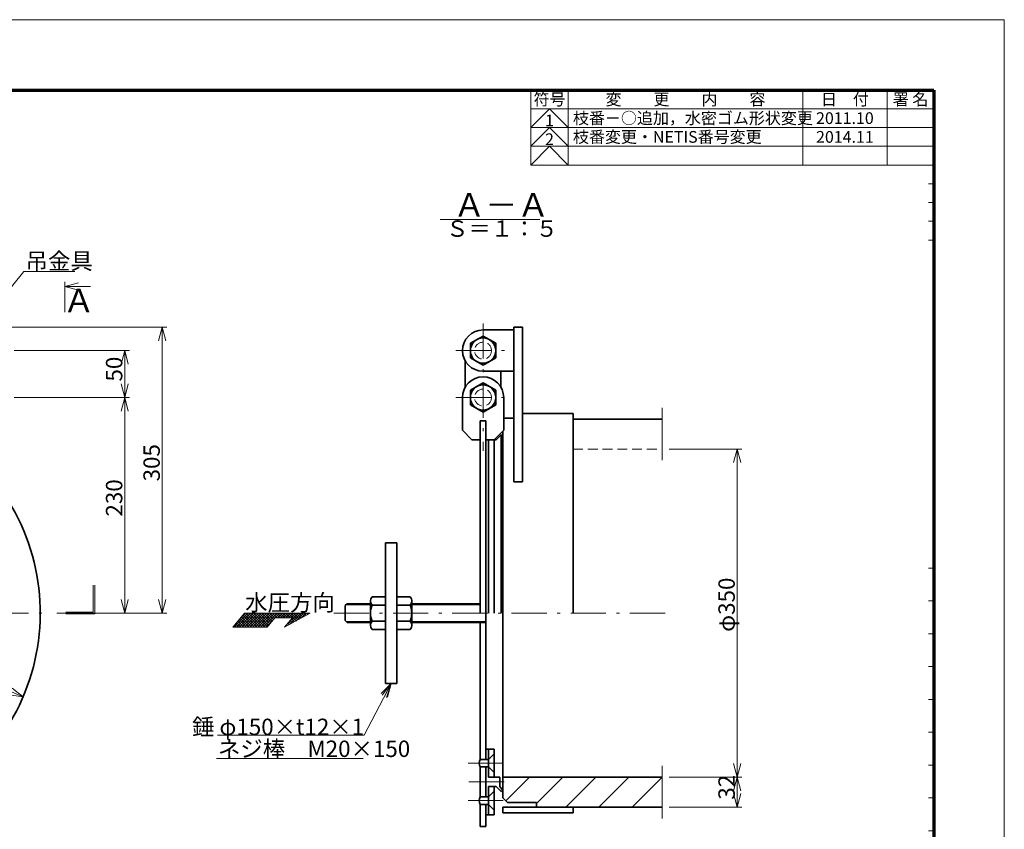
# Model space of a CAD drawing. Units: millimetres. Extents: x 0 to 420, y 0 to 297.
# Drawn here: x 210 to 420, y 124 to 297 of the extents above; entities that cross this region are included whole.
import ezdxf

# ---------------------------------------------------------------- set-up
doc = ezdxf.new("R2010")
doc.units = ezdxf.units.MM
doc.header["$LTSCALE"] = 0.25
doc.linetypes.add('DASHDOT', pattern=[50.5, 30, -9, 2.5, -9])
doc.linetypes.add('HIDDEN', pattern=[12.6, 8.4, -4.2])
for name, color, linetype, lineweight in [('1', 2, 'Continuous', 70), ('11', 4, 'HIDDEN', 18), ('12', 1, 'DASHDOT', 18), ('14', 3, 'Continuous', 13), ('16', 4, 'Continuous', 18), ('17', 4, 'Continuous', 18), ('18', 1, 'Continuous', 18), ('20', 7, 'Continuous', 18), ('25', 1, 'Continuous', 18), ('29', 150, 'Continuous', 18), ('3', 3, 'Continuous', 18), ('4', 7, 'Continuous', 18), ('8', 93, 'Continuous', 35), ('9', 150, 'Continuous', 18)]:
    doc.layers.add(name, color=color, linetype=linetype, lineweight=lineweight)
doc.styles.get("Standard").update_dxf_attribs({"font": 'txt', "bigfont": 'bigfont'})

# ---------------------------------------------------------------- blocks, each defined once
blk = doc.blocks.new('*G18')
at = {"layer": '8', "color": 93, "linetype": 'Continuous', "lineweight": 35}
for p, q in [((290.42, 185.41), (290.42, 155.41)), ((290.42, 173.87), (293.3, 173.87)), ((293.62, 173), (293.62, 167.81)), ((290.42, 172.13), (293.3, 172.13)), ((290.42, 168.68), (293.3, 168.68)), ((290.42, 166.95), (293.3, 166.95))]:
    blk.add_line(p, q, dxfattribs=at)
for centre, radius, start, end in [((292.3, 173), 1.32, 319.0554, 40.9446), ((288.84, 170.41), 4.78, 338.8039, 21.1961), ((292.3, 167.81), 1.32, 319.0554, 40.9446)]:
    blk.add_arc(centre, radius, start, end, dxfattribs=at)
blk = doc.blocks.new('*G19')
at = {"layer": '8', "color": 93, "linetype": 'Continuous', "lineweight": 35}
for p, q in [((290.42, 185.41), (290.42, 155.41)), ((290.42, 173.87), (293.3, 173.87)), ((293.62, 173), (293.62, 167.81)), ((290.42, 172.13), (293.3, 172.13)), ((290.42, 168.68), (293.3, 168.68)), ((290.42, 166.95), (293.3, 166.95))]:
    blk.add_line(p, q, dxfattribs=at)
for centre, radius, start, end in [((292.3, 173), 1.32, 319.0554, 40.9446), ((288.84, 170.41), 4.78, 338.8039, 21.1961), ((292.3, 167.81), 1.32, 319.0554, 40.9446)]:
    blk.add_arc(centre, radius, start, end, dxfattribs=at)
blk = doc.blocks.new('*G20')
at = {"layer": '8', "color": 93, "linetype": 'Continuous', "lineweight": 35}
for p, q in [((288.02, 155.41), (288.02, 185.41)), ((284.82, 167.81), (284.82, 173)), ((288.02, 173.87), (285.15, 173.87)), ((288.02, 172.13), (285.15, 172.13)), ((288.02, 168.68), (285.15, 168.68)), ((288.02, 166.95), (285.15, 166.95))]:
    blk.add_line(p, q, dxfattribs=at)
for centre, radius, start, end in [((286.14, 173), 1.32, 139.0554, 220.9446), ((289.6, 170.41), 4.78, 158.8039, 201.1961), ((286.14, 167.81), 1.32, 139.0554, 220.9446)]:
    blk.add_arc(centre, radius, start, end, dxfattribs=at)
blk = doc.blocks.new('*G21')
at = {"layer": '8', "color": 93, "linetype": 'Continuous', "lineweight": 35}
for p, q in [((288.02, 155.41), (288.02, 185.41)), ((284.82, 167.81), (284.82, 173)), ((288.02, 173.87), (285.15, 173.87)), ((288.02, 172.13), (285.15, 172.13)), ((288.02, 168.68), (285.15, 168.68)), ((288.02, 166.95), (285.15, 166.95))]:
    blk.add_line(p, q, dxfattribs=at)
for centre, radius, start, end in [((286.14, 173), 1.32, 139.0554, 220.9446), ((289.6, 170.41), 4.78, 158.8039, 201.1961), ((286.14, 167.81), 1.32, 139.0554, 220.9446)]:
    blk.add_arc(centre, radius, start, end, dxfattribs=at)
blk = doc.blocks.new('*G25')
at = {"layer": '8', "color": 93, "linetype": 'Continuous', "lineweight": 35}
for p, q in [((308.82, 229.52), (306.12, 227.97)), ((311.52, 227.97), (308.82, 229.52)), ((306.12, 227.97), (306.12, 224.85)), ((311.52, 224.85), (311.52, 227.97)), ((306.12, 224.85), (308.82, 223.29)), ((308.82, 223.29), (311.52, 224.85))]:
    blk.add_line(p, q, dxfattribs=at)
blk.add_circle((308.82, 226.41), 2.7, dxfattribs=at)
blk = doc.blocks.new('*G26')
at = {"layer": '8', "color": 93, "linetype": 'Continuous', "lineweight": 35}
for p, q in [((308.82, 219.52), (306.12, 217.97)), ((311.52, 217.97), (308.82, 219.52)), ((306.12, 217.97), (306.12, 214.85)), ((311.52, 214.85), (311.52, 217.97)), ((306.12, 214.85), (308.82, 213.29)), ((308.82, 213.29), (311.52, 214.85))]:
    blk.add_line(p, q, dxfattribs=at)
blk.add_circle((308.82, 216.41), 2.7, dxfattribs=at)
blk = doc.blocks.new('*G27')
at = {"layer": '18', "color": 1, "linetype": 'Continuous', "lineweight": 18}
for p, q in [((313.68, 130.35), (318.74, 135.41)), ((320.22, 129.82), (325.81, 135.41)), ((326.48, 129.01), (332.88, 135.41)), ((333.55, 129.01), (339.95, 135.41)), ((340.62, 129.01), (347.02, 135.41))]:
    blk.add_line(p, q, dxfattribs=at)
blk = doc.blocks.new('*G30')
at = {"layer": '14', "color": 3, "linetype": 'Continuous', "lineweight": 13}
for p, q in [((348.52, 205.41), (364.02, 205.41)), ((363.02, 205.41), (362.25, 202.51)), ((363.02, 135.41), (363.02, 205.41)), ((363.02, 205.41), (363.8, 202.51)), ((363.02, 135.41), (362.25, 138.3)), ((363.02, 135.41), (363.8, 138.3)), ((348.52, 135.41), (364.02, 135.41)), ((363.02, 135.41), (362.25, 132.51)), ((363.02, 129.01), (363.02, 135.41)), ((363.02, 135.41), (363.8, 132.51)), ((363.02, 129.01), (362.25, 131.9)), ((363.02, 129.01), (363.8, 131.9)), ((348.52, 129.01), (364.02, 129.01))]:
    blk.add_line(p, q, dxfattribs=at)
at = {"layer": '14', "color": 3, "linetype": 'Continuous', "lineweight": 13, "char_height": 3.5, "attachment_point": 7, "rotation": 90}
for s, insert, width in [('{\\fＭＳ ゴシック;\\T0.897699;φ350}', (362.52, 166.41), 13.5963), ('{\\fＭＳ ゴシック;\\T0.878571;32}', (362.52, 130.61), 5.4329)]:
    blk.add_mtext(s, dxfattribs=dict(at, insert=insert, width=width))
blk = doc.blocks.new('*G31')
at = {"layer": '14', "color": 3, "linetype": 'Continuous', "lineweight": 13}
for p, q in [((208.79, 226.41), (233.39, 226.41)), ((232.39, 226.41), (231.61, 223.51)), ((232.39, 216.41), (232.39, 226.41)), ((232.39, 226.41), (233.16, 223.51)), ((232.39, 216.41), (231.61, 219.3)), ((232.39, 216.41), (233.16, 219.3)), ((208.79, 216.41), (233.39, 216.41)), ((232.39, 216.41), (231.61, 213.51)), ((232.39, 170.41), (232.39, 216.41)), ((232.39, 216.41), (233.16, 213.51)), ((232.39, 170.41), (231.61, 173.3)), ((232.39, 170.41), (233.16, 173.3)), ((217.89, 170.41), (233.39, 170.41))]:
    blk.add_line(p, q, dxfattribs=at)
at = {"layer": '14', "color": 3, "linetype": 'Continuous', "lineweight": 13, "char_height": 3.5, "attachment_point": 7, "rotation": 90}
for s, insert, width in [('{\\fＭＳ ゴシック;\\T0.830279;50}', (231.89, 219.81), 5.3813), ('{\\fＭＳ ゴシック;\\T0.878571;230}', (231.89, 191.01), 8.3509)]:
    blk.add_mtext(s, dxfattribs=dict(at, insert=insert, width=width))
blk = doc.blocks.new('*G32')
at = {"layer": '14', "color": 3, "linetype": 'Continuous', "lineweight": 13}
for p, q in [((202.39, 231.41), (241.39, 231.41)), ((240.39, 231.41), (239.61, 228.51)), ((240.39, 170.41), (240.39, 231.41)), ((240.39, 231.41), (241.16, 228.51)), ((240.39, 170.41), (239.61, 173.3)), ((240.39, 170.41), (241.16, 173.3)), ((217.89, 170.41), (241.39, 170.41))]:
    blk.add_line(p, q, dxfattribs=at)
at = {"layer": '14', "color": 3, "linetype": 'Continuous', "lineweight": 13, "insert": (239.89, 198.51), "char_height": 3.5, "width": 8.2465, "attachment_point": 7, "rotation": 90}
blk.add_mtext('{\\fＭＳ ゴシック;\\T0.878571;305}', dxfattribs=at)
blk = doc.blocks.new('*G33')
at = {"layer": '14', "color": 3, "linetype": 'Continuous', "lineweight": 13}
for p, q in [((127.04, 188.28), (210.73, 152.53)), ((127.04, 188.28), (129.4, 186.43)), ((127.04, 188.28), (130.01, 187.86)), ((210.73, 152.53), (208.37, 154.38)), ((210.73, 152.53), (207.76, 152.96))]:
    blk.add_line(p, q, dxfattribs=at)
at = {"layer": '14', "color": 3, "linetype": 'Continuous', "lineweight": 13, "insert": (184.61, 164.23), "char_height": 3.5, "width": 13.8769, "attachment_point": 7, "rotation": 336.8679}
blk.add_mtext('{\\fＭＳ ゴシック;\\T0.940027;φ455}', dxfattribs=at)
blk = doc.blocks.new('*G36')
at = {"layer": '17', "color": 4, "linetype": 'Continuous', "lineweight": 18}
blk.add_line((251.97, 139.4), (283.23, 139.4), dxfattribs=at)
at = {"layer": '17', "color": 4, "linetype": 'Continuous', "lineweight": 13, "insert": (252.29, 139.72), "char_height": 3.5, "width": 43.4039, "attachment_point": 7}
blk.add_mtext('{\\fＭＳ ゴシック;\\T0.768466;ネジ棒\u3000M20×150}', dxfattribs=at)
blk = doc.blocks.new('*G37')
at = {"layer": '17', "color": 4, "linetype": 'Continuous', "lineweight": 18}
for q in [(287.1, 153.29), (288.45, 152.51)]:
    blk.add_line((289.22, 155.41), q, dxfattribs=at)
blk = doc.blocks.new('_OPEN')
for q in [(-1, 0.167), (-1, -0.167), (-1, 0)]:
    blk.add_line((0, 0), q)
blk = doc.blocks.new('*G16')
at = {"layer": '11', "color": 4, "linetype": 'HIDDEN', "lineweight": 18}
blk.add_line((328.023, 205.407), (347.023, 205.407), dxfattribs=at)
for centre in [(308.823, 226.407), (308.823, 216.407)]:
    blk.add_circle(centre, 1.8, dxfattribs=at)
at = {"layer": '12', "color": 1, "linetype": 'DASHDOT', "lineweight": 18}
for p, q in [((308.823, 232.207), (308.823, 205.007)), ((303.023, 226.407), (315.223, 226.407)), ((303.023, 216.407), (315.223, 216.407)), ((116.006, 170.407), (216.385, 170.407)), ((277.023, 170.407), (349.423, 170.407)), ((305.623, 138.407), (313.623, 138.407)), ((305.823, 134.407), (313.997, 134.407)), ((305.623, 130.407), (313.623, 130.407))]:
    blk.add_line(p, q, dxfattribs=at)
at = {"layer": '16', "color": 4, "linetype": 'Continuous', "lineweight": 18}
for p, q in [((257.949, 170.407), (255.432, 167.407)), ((258.685, 170.407), (255.685, 167.407)), ((259.251, 170.407), (256.251, 167.407)), ((259.816, 170.407), (256.816, 167.407)), ((258.119, 170.407), (257.061, 169.348)), ((260.382, 170.407), (257.382, 167.407)), ((257.819, 170.252), (260.665, 167.407)), ((260.948, 170.407), (257.948, 167.407)), ((271.949, 170.407), (257.949, 170.407)), ((258.231, 170.407), (261.231, 167.407)), ((261.513, 170.407), (258.513, 167.407)), ((258.796, 170.407), (261.796, 167.407)), ((262.079, 170.407), (259.079, 167.407)), ((259.362, 170.407), (262.362, 167.407)), ((262.645, 170.407), (259.645, 167.407)), ((259.928, 170.407), (262.842, 167.492)), ((263.211, 170.407), (260.211, 167.407)), ((260.493, 170.407), (263.101, 167.799)), ((263.776, 170.407), (260.776, 167.407)), ((261.059, 170.407), (263.359, 168.107)), ((264.342, 170.407), (261.342, 167.407)), ((261.625, 170.407), (263.617, 168.415)), ((264.908, 170.407), (261.908, 167.407)), ((262.19, 170.407), (263.875, 168.722)), ((262.756, 170.407), (264.133, 169.03)), ((263.322, 170.407), (264.391, 169.337)), ((263.887, 170.407), (264.887, 169.407)), ((264.453, 170.407), (265.453, 169.407)), ((265.473, 170.407), (264.473, 169.407)), ((265.019, 170.407), (266.019, 169.407)), ((266.039, 170.407), (265.039, 169.407)), ((265.585, 170.407), (266.585, 169.407)), ((266.605, 170.407), (265.605, 169.407)), ((266.15, 170.407), (267.15, 169.407)), ((267.17, 170.407), (266.17, 169.407)), ((266.479, 167.407), (271.949, 170.407)), ((266.716, 170.407), (267.716, 169.407)), ((269.433, 170.407), (266.716, 167.69)), ((267.736, 170.407), (266.736, 169.407)), ((267.282, 170.407), (268.935, 168.753)), ((268.302, 170.407), (267.302, 169.407)), ((269.999, 170.407), (267.63, 168.038)), ((267.847, 170.407), (269.3, 168.954)), ((268.867, 170.407), (267.867, 169.407)), ((268.413, 170.407), (269.665, 169.154)), ((270.564, 170.407), (268.883, 168.725)), ((268.979, 170.407), (270.031, 169.355)), ((269.544, 170.407), (270.396, 169.555)), ((270.11, 170.407), (270.761, 169.755)), ((271.13, 170.407), (270.136, 169.412)), ((270.676, 170.407), (271.127, 169.956)), ((271.241, 170.407), (271.492, 170.156)), ((271.696, 170.407), (271.388, 170.099)), ((271.807, 170.407), (271.857, 170.356)), ((256.013, 168.099), (256.705, 167.407)), ((256.271, 168.407), (257.271, 167.407)), ((256.529, 168.714), (257.837, 167.407)), ((256.787, 169.022), (258.402, 167.407)), ((257.045, 169.329), (258.968, 167.407)), ((257.303, 169.637), (259.534, 167.407)), ((257.561, 169.944), (260.099, 167.407)), ((264.323, 169.256), (262.473, 167.407)), ((264.449, 169.407), (262.771, 167.407)), ((264.449, 169.407), (268.157, 169.407)), ((268.157, 169.407), (266.479, 167.407)), ((267.181, 168.244), (267.473, 167.952)), ((267.439, 168.552), (267.839, 168.152)), ((267.698, 168.859), (268.204, 168.353)), ((267.956, 169.167), (268.569, 168.553)), ((255.432, 167.407), (262.771, 167.407)), ((255.497, 167.484), (255.574, 167.407)), ((255.755, 167.791), (256.139, 167.407)), ((262.848, 167.498), (262.756, 167.407)), ((266.665, 167.629), (266.743, 167.551)), ((266.923, 167.936), (267.108, 167.752))]:
    blk.add_line(p, q, dxfattribs=at)
at = {"layer": '17', "color": 4, "linetype": 'Continuous', "lineweight": 18}
for p, q in [((219.615, 241.085), (219.615, 234.585)), ((222.513, 240.861), (219.615, 240.085)), ((219.615, 240.085), (222.513, 239.308)), ((219.615, 240.085), (225.115, 240.085))]:
    blk.add_line(p, q, dxfattribs=at)
at = {"layer": '17', "color": 4, "linetype": 'Continuous', "lineweight": 13}
for points in [[(199.382, 229.044), (210.882, 243.253), (221.764, 243.253)], [(289.223, 155.407), (283.466, 144.395), (252.166, 144.395)]]:
    blk.add_lwpolyline(points, dxfattribs=at)
at = {"layer": '29', "color": 150, "linetype": 'Continuous', "lineweight": 18}
for p, q in [((299.702, 254.391), (320.902, 254.391)), ((347.023, 214.207), (347.023, 203.007)), ((225.691, 170.587), (225.691, 176.407)), ((226.051, 170.227), (226.051, 176.407)), ((225.691, 170.587), (219.871, 170.587)), ((226.051, 170.227), (219.871, 170.227)), ((347.023, 137.807), (347.023, 126.607))]:
    blk.add_line(p, q, dxfattribs=at)
at = {"layer": '8', "color": 93, "linetype": 'Continuous', "lineweight": 35}
for p, q in [((315.423, 231.407), (315.423, 198.407)), ((315.423, 231.407), (317.223, 231.407)), ((317.223, 231.407), (317.223, 198.407)), ((315.423, 230.807), (308.823, 230.807)), ((305.023, 224.188), (305.023, 218.625)), ((308.823, 222.007), (315.423, 222.007)), ((312.623, 222.007), (312.623, 218.625)), ((304.423, 216.407), (304.423, 209.407)), ((313.223, 216.407), (313.223, 209.407)), ((317.223, 213.007), (328.023, 213.007)), ((328.023, 213.007), (328.023, 170.407)), ((308.223, 211.407), (309.423, 211.407)), ((308.223, 211.407), (308.223, 170.407)), ((309.423, 211.407), (309.423, 139.207)), ((313.223, 212.007), (315.423, 212.007)), ((347.023, 211.807), (328.023, 211.807)), ((306.423, 207.407), (304.423, 209.407)), ((311.223, 207.407), (313.223, 209.407)), ((312.703, 208.447), (311.623, 207.407)), ((313.023, 208.207), (312.703, 208.447)), ((312.703, 208.447), (312.703, 170.407)), ((313.023, 209.207), (313.023, 131.007)), ((306.423, 207.407), (308.223, 207.407)), ((309.423, 207.407), (311.623, 207.407)), ((310.023, 170.407), (310.023, 207.407)), ((311.223, 170.407), (311.223, 207.407)), ((315.423, 198.407), (317.223, 198.407)), ((288.023, 185.407), (290.423, 185.407)), ((279.423, 172.007), (279.823, 172.407)), ((279.823, 172.407), (284.823, 172.407)), ((293.623, 172.407), (308.223, 172.407)), ((279.423, 172.007), (279.423, 168.807)), ((279.423, 168.807), (279.823, 168.407)), ((279.823, 168.407), (284.823, 168.407)), ((293.623, 168.407), (309.423, 168.407)), ((308.223, 139.207), (308.223, 168.407)), ((288.023, 155.407), (290.423, 155.407)), ((311.223, 141.407), (309.423, 141.407)), ((310.023, 135.407), (310.023, 141.407)), ((311.223, 141.407), (311.223, 135.407)), ((310.023, 139.207), (308.223, 139.207)), ((310.023, 139.207), (311.223, 140.407)), ((310.023, 137.607), (308.223, 137.607)), ((308.223, 131.207), (308.223, 137.607)), ((309.423, 137.607), (309.423, 131.207)), ((310.023, 137.607), (311.223, 136.407)), ((310.023, 135.407), (312.423, 135.407)), ((312.423, 135.407), (312.423, 133.407)), ((347.023, 135.407), (313.023, 135.407)), ((310.023, 133.407), (311.623, 133.407)), ((310.023, 127.407), (310.023, 133.407)), ((310.023, 131.207), (311.223, 132.407)), ((311.223, 127.407), (311.223, 133.407)), ((312.703, 132.367), (311.623, 133.407)), ((312.423, 133.407), (313.023, 132.607)), ((313.023, 132.607), (312.703, 132.367)), ((310.023, 131.207), (308.223, 131.207)), ((313.023, 131.007), (314.023, 130.007)), ((310.023, 129.607), (308.223, 129.607)), ((308.223, 124.907), (308.223, 129.607)), ((309.423, 129.607), (309.423, 124.907)), ((310.023, 129.607), (311.223, 128.407)), ((347.023, 129.007), (313.023, 129.007)), ((313.023, 129.007), (313.023, 127.807)), ((320.223, 130.007), (314.023, 130.007)), ((320.223, 129.007), (320.223, 130.007)), ((328.023, 127.807), (328.023, 129.007)), ((311.223, 127.407), (309.423, 127.407)), ((313.023, 127.807), (328.023, 127.807)), ((308.223, 124.907), (309.423, 124.907))]:
    blk.add_line(p, q, dxfattribs=at)
for centre, radius, start, end in [((308.823, 226.407), 4.4, 90, 270), ((308.823, 216.407), 4.4, 0, 180), ((168.885, 170.407), 45.5, 280.893, 35.35981), ((309.723, 138.407), 1.7, 151.92751, 208.07249), ((309.723, 130.407), 1.7, 151.92751, 208.07249)]:
    blk.add_arc(centre, radius, start, end, dxfattribs=at)
at = {"layer": '9', "color": 150, "linetype": 'Continuous', "lineweight": 18}
for p, q in [((284.809, 172.207), (279.623, 172.207)), ((293.623, 172.207), (308.223, 172.207)), ((284.823, 168.607), (279.623, 168.607)), ((309.423, 168.607), (293.623, 168.607))]:
    blk.add_line(p, q, dxfattribs=at)
for name in ['*G32', '*G25', '*G31', '*G26', '*G30', '*G33', '*G20', '*G21', '*G18', '*G19', '*G37', '*G36', '*G27']:
    blk.add_blockref(name, (0, 0))
at = {"layer": '17', "color": 4, "linetype": 'Continuous', "lineweight": 13, "xscale": 3.105828541230249, "yscale": 3.105828541230249, "zscale": 3.105828541230249, "rotation": 62.39866243723672}
blk.add_blockref('_OPEN', (289.223, 155.407), dxfattribs=at)
at = {"layer": '16', "color": 4, "linetype": 'Continuous', "lineweight": 13, "insert": (258.099, 170.907), "char_height": 3.5, "width": 22.33456, "attachment_point": 7}
blk.add_mtext('{\\fＭＳ ゴシック;\\T0.750000;水圧方向}', dxfattribs=at)
at = {"layer": '17', "color": 4, "linetype": 'Continuous', "lineweight": 13}
for s, insert, char_height, width, attachment_point in [('{\\fＭＳ ゴシック;\\T0.750000;吊金具}', (211.264, 243.753), 3.5, 16.45194, 7), ('{\\fＭＳ ゴシック;\\T0.840000;Ａ}', (222.615, 237.085), 5, 6.3403, 5), ('{\\fＭＳ ゴシック;\\T0.821234;錘 φ150×t12×1}', (283.466, 144.395), 3.5, 43.8245, 9)]:
    blk.add_mtext(s, dxfattribs=dict(at, insert=insert, char_height=char_height, width=width, attachment_point=attachment_point))
at = {"layer": '20', "color": 7, "linetype": 'Continuous', "lineweight": 13, "attachment_point": 7}
for s, insert, char_height, width in [('{\\fＭＳ ゴシック;\\T0.750000;Ａ－Ａ}', (302.483, 254.991), 5, 22.49458), ('{\\fＭＳ ゴシック;\\T0.750000;Ｓ＝１：５}', (300.938, 250.691), 3.5, 26.3733)]:
    blk.add_mtext(s, dxfattribs=dict(at, insert=insert, char_height=char_height, width=width))
blk = doc.blocks.new('*G55')
at = {"layer": '3', "color": 3, "linetype": 'Continuous', "lineweight": 18}
for p, q in [((405, 180), (403.8, 180)), ((405, 173), (403.8, 173)), ((405, 166), (403.8, 166)), ((405, 159), (403.8, 159)), ((405, 152), (403.8, 152)), ((405, 145), (403.8, 145)), ((405, 138), (403.8, 138)), ((405, 131), (403.8, 131)), ((405, 124), (403.8, 124)), ((405, 117), (403.8, 117)), ((405, 110), (403.8, 110)), ((405, 103), (403.8, 103)), ((405, 96), (265, 96)), ((265, 96), (265, 68)), ((275, 96), (275, 68)), ((315, 96), (315, 68)), ((333, 96), (333, 68)), ((370, 96), (370, 68)), ((380, 96), (380, 68)), ((405, 89), (265, 89)), ((405, 82), (265, 82)), ((405, 75), (265, 75))]:
    blk.add_line(p, q, dxfattribs=at)
at = {"layer": '4', "color": 7, "linetype": 'Continuous', "lineweight": 13, "char_height": 3.5}
for s, insert, width, attachment_point in [('{\\fＭＳ ゴシック;\\T0.750000;番号}', (270, 71.5), 11.4788, 5), ('{\\fＭＳ ゴシック;\\T0.750000;名\u3000\u3000\u3000称}', (295, 71.5), 28.2917, 5), ('{\\fＭＳ ゴシック;\\T0.750000;材\u3000質}', (318.45, 71.5), 17.108, 4), ('{\\fＭＳ ゴシック;\\T0.750000;規 格 ・ 寸 法}', (351.5, 71.5), 38.11, 5), ('{\\fＭＳ ゴシック;\\T0.750000;数量}', (375, 71.5), 11.3794, 5), ('{\\fＭＳ ゴシック;\\T0.750000;記\u3000事}', (392.5, 71.5), 17.0086, 5)]:
    blk.add_mtext(s, dxfattribs=dict(at, insert=insert, width=width, attachment_point=attachment_point))
blk = doc.blocks.new('*G56')
at = {"layer": '3', "color": 3, "linetype": 'Continuous', "lineweight": 18}
for p, q in [((319, 282), (319, 266)), ((327, 282), (327, 266)), ((377, 282), (377, 266)), ((395, 282), (395, 266)), ((319, 278), (405, 278)), ((323, 278), (319, 274)), ((323, 278), (327, 274)), ((319, 274), (405, 274)), ((323, 274), (319, 270)), ((323, 274), (327, 270)), ((319, 270), (405, 270)), ((323, 270), (319, 266)), ((323, 270), (327, 266)), ((405, 266), (319, 266)), ((405, 262), (403.8, 262)), ((405, 258), (403.8, 258)), ((405, 254), (403.8, 254)), ((405, 250), (403.8, 250))]:
    blk.add_line(p, q, dxfattribs=at)
at = {"layer": '4', "color": 7, "linetype": 'Continuous', "lineweight": 13, "char_height": 2.5, "attachment_point": 5}
for s, insert, width in [('{\\fＭＳ ゴシック;\\T0.750000;符号}', (323, 280), 8.0927), ('{\\fＭＳ ゴシック;\\T0.750000;変\u3000\u3000更\u3000\u3000内\u3000\u3000容}', (352, 280), 40.3799), ('{\\fＭＳ ゴシック;\\T0.750000;日\u3000付}', (386, 280), 11.5171), ('{\\fＭＳ ゴシック;\\T0.750000;署 名}', (400, 280), 9.4261)]:
    blk.add_mtext(s, dxfattribs=dict(at, insert=insert, width=width))
blk = doc.blocks.new('*G57')
at = {"layer": '1', "color": 2, "linetype": 'Continuous', "lineweight": 70}
for p, q in [((25, 282), (405, 282)), ((405, 282), (405, 15))]:
    blk.add_line(p, q, dxfattribs=at)
at = {"layer": '3', "color": 3, "linetype": 'Continuous', "lineweight": 18}
for p, q in [((0, 297), (420, 297)), ((420, 297), (420, 0))]:
    blk.add_line(p, q, dxfattribs=at)

msp = doc.modelspace()

# ---------------------------------------------------------------- block references
for name in ['*G57', '*G56', '*G16', '*G55']:
    msp.add_blockref(name, (0, 0))

# ---------------------------------------------------------------- texts
at = {"layer": '25', "color": 1, "linetype": 'Continuous', "lineweight": 13, "char_height": 2.5}
for s, insert, width, attachment_point in [('{\\fＭＳ ゴシック;\\T0.750000;枝番－○追加，水密ゴム形状変更}', (328, 276), 60.6473, 4), ('{\\fＭＳ ゴシック;\\T0.757849;2011.10}', (386, 276), 12.4049, 5), ('{\\fＭＳ ゴシック;\\T0.750000;1}', (323, 275.5), 0.9549, 5), ('{\\fＭＳ ゴシック;\\T0.750000;枝番変更・NETIS番号変更}', (328, 272), 45.0712, 4), ('{\\fＭＳ ゴシック;\\T0.805030;2014.11}', (386, 272), 12.337, 5), ('{\\fＭＳ ゴシック;\\T0.750000;2}', (323, 271.5), 1.8354, 5)]:
    msp.add_mtext(s, dxfattribs=dict(at, insert=insert, width=width, attachment_point=attachment_point))

doc.saveas('drawing.dxf')
